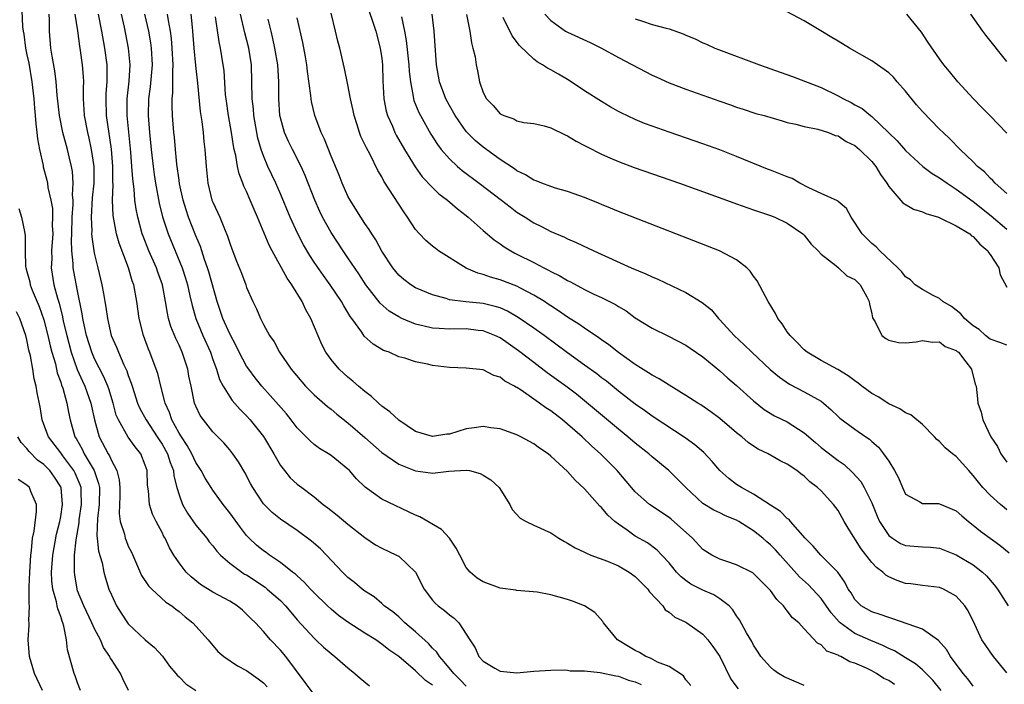
# Model space of a CAD drawing. Units: inches. Extents: x 2616000 to 2619000, y 1479000 to 1482000.
# Drawn here: x 2616668 to 2616785, y 1479876 to 1479954 of the extents above; entities that cross this region are included whole.
import ezdxf

# ---------------------------------------------------------------- set-up
doc = ezdxf.new("R2010")
doc.units = ezdxf.units.IN
doc.header["$MEASUREMENT"] = 0
doc.layers.add('LD26161479_2ft', color=182, linetype='Continuous')

msp = doc.modelspace()

# ---------------------------------------------------------------- linework, layer by layer
at = {"layer": 'LD26161479_2ft'}
for points, elevation in [([(2616668.37, 1479956.37), (2616668.48, 1479953.52), (2616668.55, 1479953), (2616668.64, 1479952.64), (2616668.84, 1479951), (2616669, 1479950.19), (2616669.22, 1479949.22), (2616669.6, 1479947), (2616669.82, 1479945), (2616669.9, 1479943.9), (2616669.99, 1479943), (2616670.04, 1479942.04), (2616670.19, 1479941), (2616670.24, 1479940.24), (2616670.48, 1479939), (2616670.91, 1479937.09), (2616670.93, 1479936.93), (2616671.35, 1479935.35), (2616671.43, 1479935), (2616671.49, 1479934.51), (2616671.82, 1479933), (2616672.01, 1479932.01), (2616672.03, 1479931), (2616672, 1479930), (2616672.05, 1479929), (2616671.92, 1479927), (2616671.93, 1479926.07), (2616671.88, 1479925), (2616672.2, 1479923), (2616672.61, 1479921.39), (2616672.8, 1479920.8), (2616673.2, 1479919.2), (2616673.3, 1479918.7), (2616673.71, 1479917), (2616674.24, 1479915), (2616674.95, 1479912.95), (2616675.57, 1479911.57), (2616675.84, 1479911), (2616676.56, 1479909), (2616676.99, 1479907), (2616677.54, 1479905), (2616678.6, 1479903), (2616678.76, 1479902.76), (2616679, 1479902.21), (2616679.65, 1479901), (2616679.93, 1479899.93), (2616680.01, 1479899), (2616680.01, 1479897.99), (2616679.93, 1479895.93), (2616680.05, 1479895), (2616680.53, 1479893.47), (2616680.63, 1479893), (2616680.73, 1479892.73), (2616681, 1479892.07), (2616681.36, 1479891.36), (2616682.58, 1479888.58), (2616683.38, 1479887.38), (2616683.77, 1479887), (2616685.46, 1479885.46), (2616686.17, 1479885), (2616686.62, 1479884.62), (2616687, 1479884.33), (2616687.71, 1479883.71), (2616688.65, 1479883), (2616690.45, 1479881), (2616691.59, 1479879.59), (2616692.31, 1479879), (2616693.92, 1479877.92), (2616695, 1479877.37), (2616696.38, 1479876.38), (2616697, 1479875.89), (2616697.43, 1479875.43)], 8670), ([(2616703, 1479874.51), (2616701.95, 1479875.95), (2616699.63, 1479879), (2616699, 1479879.78), (2616697.84, 1479881), (2616697, 1479881.99), (2616696.05, 1479883), (2616695.5, 1479883.5), (2616695, 1479884.04), (2616694.5, 1479884.5), (2616693.9, 1479885), (2616693, 1479885.56), (2616691, 1479886.62), (2616689.54, 1479887.54), (2616688.43, 1479888.43), (2616687.84, 1479889), (2616687, 1479890.09), (2616686.39, 1479891), (2616685.87, 1479891.87), (2616685.36, 1479893), (2616685.22, 1479893.22), (2616685, 1479893.68), (2616684.29, 1479895), (2616683.87, 1479895.87), (2616683.5, 1479897), (2616683.37, 1479898.63), (2616683.27, 1479899.27), (2616683.22, 1479901), (2616683, 1479901.67), (2616682.47, 1479903), (2616681.8, 1479903.8), (2616680.97, 1479904.97), (2616679.82, 1479907), (2616679.57, 1479907.57), (2616679.19, 1479909), (2616678.69, 1479910.69), (2616678.58, 1479911), (2616678.12, 1479912.12), (2616677, 1479914.24), (2616676.67, 1479915), (2616676.04, 1479917), (2616675.76, 1479918.24), (2616675.62, 1479919), (2616675.55, 1479919.55), (2616675, 1479922.27), (2616674.56, 1479924.56), (2616674.49, 1479925), (2616674.49, 1479925.51), (2616674.32, 1479927), (2616674.28, 1479928.28), (2616674.32, 1479929), (2616674.37, 1479931), (2616674.47, 1479932.47), (2616674.46, 1479933), (2616674.41, 1479933.59), (2616674.48, 1479935), (2616674.38, 1479936.38), (2616674.26, 1479937), (2616674.02, 1479937.98), (2616673.79, 1479939), (2616673.26, 1479941), (2616672.84, 1479943), (2616672.57, 1479945.43), (2616672.45, 1479947), (2616672.3, 1479948.3), (2616671.98, 1479950.02), (2616671.84, 1479951), (2616671.68, 1479953), (2616671.68, 1479954.32), (2616671.63, 1479955)], 8668), ([(2616674.68, 1479955), (2616674.98, 1479953.02), (2616675.22, 1479951.22), (2616675.31, 1479950.69), (2616675.55, 1479949), (2616675.65, 1479947.65), (2616675.68, 1479947), (2616675.65, 1479946.35), (2616675.65, 1479945), (2616675.74, 1479943.74), (2616675.77, 1479943), (2616676.15, 1479941), (2616676.32, 1479940.32), (2616676.6, 1479939), (2616676.9, 1479937), (2616676.9, 1479935), (2616676.73, 1479933.27), (2616676.6, 1479931), (2616676.67, 1479929.33), (2616676.66, 1479929), (2616676.68, 1479928.68), (2616676.92, 1479927), (2616677, 1479926.59), (2616677.3, 1479925.3), (2616677.38, 1479925), (2616677.87, 1479923), (2616678.05, 1479921.95), (2616678.23, 1479921), (2616678.34, 1479920.34), (2616678.53, 1479919), (2616678.97, 1479917), (2616679.61, 1479915.61), (2616679.83, 1479915), (2616680.47, 1479913.53), (2616680.82, 1479912.82), (2616681, 1479912.24), (2616681.34, 1479911.34), (2616681.44, 1479911), (2616682.09, 1479909), (2616682.37, 1479908.37), (2616683.1, 1479907), (2616684.43, 1479905), (2616684.65, 1479904.65), (2616685, 1479904.12), (2616685.63, 1479903), (2616685.96, 1479901.96), (2616686.34, 1479901), (2616686.39, 1479900.39), (2616686.75, 1479899), (2616687, 1479898.14), (2616687.43, 1479897), (2616687.99, 1479895.99), (2616689, 1479894.55), (2616690.28, 1479893), (2616690.58, 1479892.58), (2616691, 1479892.1), (2616691.47, 1479891.47), (2616691.92, 1479891), (2616693, 1479890.07), (2616694.43, 1479889), (2616694.77, 1479888.77), (2616695, 1479888.66), (2616697.21, 1479887.21), (2616697.45, 1479887), (2616699, 1479885.62), (2616699.62, 1479885), (2616700.24, 1479884.24), (2616701, 1479883.36), (2616703, 1479881.17), (2616703.19, 1479881), (2616704.11, 1479880.11), (2616705, 1479879.35), (2616705.46, 1479879), (2616707, 1479877.66), (2616707.8, 1479877), (2616708.44, 1479876.44), (2616709.53, 1479875.53)], 8666), ([(2616717, 1479875.62), (2616716.16, 1479876.17), (2616715, 1479877.3), (2616713, 1479879.02), (2616711.82, 1479879.82), (2616711, 1479880.49), (2616710.28, 1479881), (2616709, 1479881.78), (2616707, 1479883.07), (2616705.88, 1479883.88), (2616705, 1479884.61), (2616704.57, 1479885), (2616703, 1479886.55), (2616702.56, 1479887), (2616701.82, 1479887.82), (2616701, 1479888.54), (2616700.77, 1479888.77), (2616700.45, 1479889), (2616699, 1479890.13), (2616697.7, 1479891), (2616697.3, 1479891.3), (2616697, 1479891.5), (2616696.19, 1479892.19), (2616695.31, 1479893), (2616695, 1479893.33), (2616694.26, 1479894.26), (2616693, 1479896.03), (2616692.24, 1479897), (2616691, 1479898.69), (2616690.79, 1479899), (2616690.11, 1479900.11), (2616689.64, 1479901), (2616689, 1479901.97), (2616688.52, 1479903), (2616687.98, 1479903.98), (2616687.28, 1479905), (2616687, 1479905.45), (2616686.15, 1479907), (2616685.87, 1479907.87), (2616685.35, 1479909), (2616685.3, 1479909.3), (2616684.84, 1479911), (2616684.48, 1479912.48), (2616684.3, 1479913), (2616683.55, 1479915), (2616683.38, 1479915.38), (2616682.8, 1479917), (2616682.29, 1479919), (2616682, 1479921), (2616681.64, 1479923), (2616681.46, 1479923.46), (2616681.02, 1479925), (2616679.9, 1479927.9), (2616679.61, 1479929), (2616679.2, 1479931.2), (2616679.13, 1479933), (2616679.2, 1479934.8), (2616679.18, 1479935.18), (2616679.18, 1479937), (2616679.02, 1479939.02), (2616678.42, 1479943), (2616678.36, 1479945), (2616678.39, 1479945.61), (2616678.49, 1479947), (2616678.5, 1479948.5), (2616678.49, 1479949), (2616678.21, 1479951), (2616677.85, 1479953), (2616677.47, 1479955)], 8664), ([(2616721, 1479875.52), (2616720.27, 1479876.27), (2616719.54, 1479877), (2616718.39, 1479878.39), (2616717.83, 1479879), (2616717.52, 1479879.52), (2616717, 1479880.02), (2616716.54, 1479880.54), (2616715, 1479881.95), (2616713.72, 1479883), (2616713.36, 1479883.36), (2616713, 1479883.69), (2616712.29, 1479884.29), (2616711.29, 1479885), (2616711, 1479885.29), (2616710.09, 1479886.09), (2616709, 1479886.75), (2616708.67, 1479887), (2616707.77, 1479887.77), (2616707, 1479888.36), (2616706.36, 1479889), (2616704.46, 1479891), (2616703.74, 1479891.74), (2616702.67, 1479892.67), (2616701, 1479893.92), (2616699, 1479895.28), (2616698.04, 1479896.04), (2616697.08, 1479897), (2616697, 1479897.09), (2616695.74, 1479899), (2616695.48, 1479899.48), (2616694.8, 1479900.8), (2616694.05, 1479902.05), (2616693.39, 1479903), (2616693, 1479903.48), (2616692.29, 1479904.29), (2616691, 1479905.59), (2616689.88, 1479907), (2616689.52, 1479907.52), (2616689, 1479908.63), (2616688.85, 1479909), (2616688.42, 1479911), (2616688.18, 1479912.18), (2616688.04, 1479913), (2616687.38, 1479915), (2616687, 1479915.85), (2616686.62, 1479916.62), (2616686.04, 1479918.04), (2616685.76, 1479919), (2616685.62, 1479919.62), (2616685.42, 1479921), (2616685.06, 1479923), (2616684.5, 1479924.5), (2616684.33, 1479925), (2616683.42, 1479927), (2616682.74, 1479928.74), (2616682.65, 1479929), (2616682.13, 1479931), (2616681.94, 1479931.94), (2616681.79, 1479933), (2616681.68, 1479934.32), (2616681.52, 1479935.52), (2616681.43, 1479937), (2616681.31, 1479938.69), (2616680.86, 1479943), (2616680.85, 1479945), (2616681.09, 1479947.09), (2616681.21, 1479949), (2616681.01, 1479951), (2616680.53, 1479953.47), (2616680.19, 1479955)], 8662), ([(2616682.93, 1479955), (2616683.38, 1479953), (2616683.63, 1479951.63), (2616683.71, 1479951), (2616683.82, 1479949), (2616683.59, 1479946.41), (2616683.38, 1479945), (2616683.34, 1479943), (2616683.5, 1479941), (2616683.71, 1479939), (2616683.93, 1479937), (2616684.05, 1479936.05), (2616684.21, 1479935), (2616684.65, 1479932.65), (2616685.05, 1479931.05), (2616685.7, 1479929), (2616687.38, 1479925), (2616687.78, 1479923.78), (2616688.01, 1479923), (2616688.3, 1479921.7), (2616688.54, 1479920.54), (2616688.99, 1479919), (2616689.84, 1479917), (2616690.72, 1479915), (2616691, 1479914.15), (2616691.42, 1479913), (2616691.8, 1479911.8), (2616692.22, 1479911), (2616693, 1479909.74), (2616693.3, 1479909.3), (2616694.23, 1479908.23), (2616695, 1479907.47), (2616695.42, 1479907), (2616697, 1479905.03), (2616698.21, 1479903), (2616699, 1479901.62), (2616699.48, 1479901), (2616700.17, 1479900.17), (2616701, 1479899.41), (2616701.52, 1479899), (2616703, 1479897.89), (2616704.08, 1479897), (2616704.61, 1479896.61), (2616705.73, 1479895.73), (2616707, 1479894.69), (2616709, 1479893.08), (2616710.24, 1479892.24), (2616711, 1479891.82), (2616712.75, 1479891), (2616713, 1479890.87), (2616714.99, 1479889), (2616716, 1479887), (2616717, 1479885.67), (2616717.32, 1479885.32), (2616717.69, 1479885), (2616718.44, 1479884.44), (2616719, 1479883.94), (2616719.55, 1479883.55), (2616720.11, 1479883), (2616721, 1479881.67), (2616721.41, 1479881), (2616722.04, 1479880.04), (2616722.5, 1479879), (2616723, 1479878.45), (2616724.37, 1479877.63), (2616725, 1479877.28), (2616727, 1479877.1), (2616729, 1479877.27), (2616731, 1479877.4), (2616732.58, 1479877.42), (2616733, 1479877.38), (2616733.31, 1479877.31), (2616735, 1479877.3), (2616736.86, 1479877.14), (2616738.71, 1479876.71), (2616739, 1479876.69), (2616740.22, 1479876.22), (2616741, 1479876.03), (2616741.69, 1479875.69)], 8660), ([(2616747.59, 1479875.59), (2616747, 1479876.27), (2616746.71, 1479876.71), (2616745, 1479877.82), (2616743.64, 1479878.36), (2616742.8, 1479878.8), (2616742.27, 1479879), (2616741.49, 1479879.49), (2616741, 1479879.73), (2616740.2, 1479880.2), (2616738.9, 1479881), (2616737.24, 1479883), (2616737.16, 1479883.16), (2616736.22, 1479884.22), (2616734.98, 1479885), (2616733.58, 1479885.58), (2616733, 1479885.76), (2616731, 1479886.32), (2616729.39, 1479886.61), (2616727, 1479886.84), (2616726.87, 1479886.87), (2616725, 1479887.11), (2616723, 1479887.84), (2616722.3, 1479888.3), (2616721.45, 1479889), (2616721, 1479889.56), (2616720.22, 1479891), (2616719.82, 1479891.82), (2616719.03, 1479893), (2616718.05, 1479894.05), (2616715.52, 1479895.52), (2616715, 1479895.73), (2616711, 1479897.64), (2616709.03, 1479899.03), (2616708.02, 1479900.02), (2616707.18, 1479901), (2616707, 1479901.18), (2616705, 1479902.79), (2616704.69, 1479903), (2616703.64, 1479903.64), (2616703, 1479904.11), (2616702.51, 1479904.51), (2616701, 1479906.05), (2616700.29, 1479907), (2616699.71, 1479907.71), (2616698.79, 1479908.79), (2616696.82, 1479911), (2616696, 1479912), (2616695.25, 1479913), (2616695, 1479913.37), (2616694.13, 1479915), (2616693.75, 1479915.75), (2616693, 1479917.17), (2616692.19, 1479919), (2616691.5, 1479921), (2616690.53, 1479924.53), (2616690.38, 1479925), (2616690.03, 1479925.97), (2616689.54, 1479927.54), (2616689, 1479928.8), (2616688.13, 1479931), (2616687.84, 1479931.84), (2616687.49, 1479933), (2616687.07, 1479934.93), (2616687, 1479935.37), (2616686.75, 1479937.25), (2616686.57, 1479939), (2616686.45, 1479940.45), (2616686.39, 1479941), (2616686.23, 1479943), (2616686.18, 1479944.18), (2616686.2, 1479945), (2616686.28, 1479945.72), (2616686.27, 1479947), (2616686.25, 1479948.25), (2616686.29, 1479949), (2616686.2, 1479951), (2616686.11, 1479952.11), (2616685.99, 1479953), (2616685.76, 1479954.24), (2616685.65, 1479955)], 8658), ([(2616688.39, 1479955), (2616688.54, 1479953.46), (2616688.6, 1479953), (2616688.75, 1479951), (2616688.94, 1479948.94), (2616689.17, 1479946.83), (2616689.51, 1479943.51), (2616689.7, 1479942.3), (2616689.85, 1479941), (2616689.94, 1479939.94), (2616690.06, 1479939), (2616690.2, 1479937), (2616690.41, 1479935), (2616690.9, 1479933), (2616691, 1479932.75), (2616691.57, 1479931.57), (2616691.83, 1479931), (2616692.38, 1479929.62), (2616692.75, 1479928.75), (2616693, 1479927.92), (2616693.24, 1479927.24), (2616693.8, 1479925.8), (2616694.38, 1479924.38), (2616694.9, 1479923), (2616695, 1479922.68), (2616695.72, 1479921), (2616696.16, 1479920.16), (2616696.63, 1479919), (2616697, 1479918.29), (2616697.71, 1479917), (2616698.25, 1479916.25), (2616698.91, 1479915), (2616700.29, 1479913), (2616701.52, 1479911.52), (2616701.99, 1479911), (2616703, 1479909.98), (2616704.59, 1479908.59), (2616705, 1479908.27), (2616705.69, 1479907.69), (2616707, 1479906.67), (2616709, 1479904.94), (2616711, 1479903.13), (2616713, 1479901.75), (2616715, 1479900.98), (2616716.76, 1479900.76), (2616717, 1479900.71), (2616718.95, 1479900.95), (2616721, 1479901.07), (2616721.38, 1479901), (2616722.65, 1479900.65), (2616723, 1479900.48), (2616723.92, 1479899.92), (2616724.9, 1479899), (2616726.16, 1479897), (2616726.42, 1479896.42), (2616727.38, 1479895.38), (2616728.07, 1479895), (2616729, 1479894.55), (2616731, 1479893.64), (2616731.97, 1479893), (2616732.62, 1479892.62), (2616733, 1479892.44), (2616733.87, 1479891.87), (2616735, 1479891.36), (2616735.22, 1479891.22), (2616735.76, 1479891), (2616737.7, 1479890.3), (2616739, 1479889.75), (2616740.29, 1479889), (2616741, 1479888.49), (2616742.49, 1479887), (2616742.68, 1479886.68), (2616744.25, 1479885), (2616744.55, 1479884.55), (2616745, 1479884.27), (2616745.68, 1479883.68), (2616747, 1479883.08), (2616747.12, 1479883), (2616749, 1479881.64), (2616749.58, 1479881), (2616750.2, 1479880.2), (2616751, 1479879.01), (2616752.33, 1479876.33), (2616753.18, 1479875.18)], 8656), ([(2616761, 1479875.58), (2616758.62, 1479876.62), (2616757.97, 1479877), (2616757.4, 1479877.4), (2616757, 1479877.74), (2616755.87, 1479879), (2616755.54, 1479879.54), (2616755, 1479880.36), (2616754.78, 1479880.78), (2616754.17, 1479881.83), (2616753.35, 1479883.35), (2616753, 1479883.84), (2616752.55, 1479884.55), (2616752.1, 1479885), (2616751, 1479885.85), (2616750.3, 1479886.3), (2616749, 1479886.87), (2616747.58, 1479887.58), (2616747, 1479887.99), (2616746.43, 1479888.43), (2616745.89, 1479889), (2616745, 1479890.08), (2616744.16, 1479891), (2616743.59, 1479891.59), (2616742.45, 1479892.45), (2616741, 1479893.27), (2616740.03, 1479893.97), (2616739, 1479894.67), (2616738.6, 1479895), (2616737.75, 1479895.75), (2616737, 1479896.64), (2616736.81, 1479896.81), (2616735, 1479898.85), (2616733.87, 1479899.87), (2616733, 1479900.89), (2616731, 1479902.73), (2616730.68, 1479903), (2616729.66, 1479903.66), (2616729, 1479904.18), (2616727.47, 1479905), (2616727, 1479905.23), (2616725, 1479905.95), (2616723.92, 1479906.08), (2616723, 1479906.24), (2616721.95, 1479906.05), (2616721, 1479905.93), (2616719, 1479905.32), (2616718.7, 1479905.3), (2616717, 1479905.03), (2616715, 1479905.63), (2616713, 1479906.96), (2616711.95, 1479907.95), (2616711, 1479908.65), (2616710.6, 1479909), (2616709.77, 1479909.77), (2616709, 1479910.36), (2616708.25, 1479911), (2616707.59, 1479911.59), (2616707, 1479912.07), (2616706.5, 1479912.5), (2616705.97, 1479913), (2616705, 1479914.15), (2616704.38, 1479915), (2616703.91, 1479915.91), (2616702.61, 1479919), (2616702.03, 1479920.03), (2616701.57, 1479921), (2616700.34, 1479923), (2616699.79, 1479923.79), (2616698.02, 1479927), (2616697.67, 1479927.67), (2616696.29, 1479931), (2616695.89, 1479931.89), (2616695.43, 1479933), (2616695, 1479934.01), (2616694.67, 1479934.67), (2616694.56, 1479935), (2616694.11, 1479936.11), (2616693.94, 1479937), (2616693.73, 1479938.27), (2616693.54, 1479939), (2616693.44, 1479939.44), (2616693.2, 1479941), (2616692.86, 1479943), (2616692.57, 1479945), (2616692.52, 1479945.48), (2616692.33, 1479948.33), (2616692.24, 1479949), (2616691.92, 1479951), (2616691.74, 1479951.74), (2616691.32, 1479954.68)], 8654), ([(2616771.69, 1479875.69), (2616771, 1479876.19), (2616770.43, 1479876.43), (2616769.57, 1479877), (2616769, 1479877.31), (2616768.38, 1479877.62), (2616767, 1479878.21), (2616766.4, 1479878.4), (2616765.35, 1479879), (2616765.09, 1479879.09), (2616765, 1479879.16), (2616763.66, 1479879.66), (2616763, 1479880.39), (2616762.59, 1479880.59), (2616761, 1479882.28), (2616760.36, 1479883), (2616759.6, 1479883.6), (2616759, 1479884.43), (2616758.73, 1479884.73), (2616758.55, 1479885), (2616757.74, 1479885.74), (2616757, 1479886.82), (2616756.86, 1479887), (2616755, 1479888.82), (2616754.9, 1479888.9), (2616753, 1479889.87), (2616751.72, 1479890.28), (2616751, 1479890.53), (2616750.68, 1479890.68), (2616750.08, 1479891), (2616749, 1479891.69), (2616747.79, 1479893), (2616745.27, 1479895.27), (2616745, 1479895.47), (2616742.68, 1479897), (2616741, 1479898.49), (2616740.54, 1479899), (2616738.86, 1479901), (2616736.88, 1479903), (2616735.88, 1479903.88), (2616734.7, 1479905), (2616733, 1479906.5), (2616732.39, 1479907), (2616731, 1479908.07), (2616730.42, 1479908.42), (2616729.68, 1479909), (2616729.27, 1479909.27), (2616729, 1479909.47), (2616727.49, 1479910.51), (2616727, 1479910.82), (2616726.87, 1479910.87), (2616726.69, 1479911), (2616725.58, 1479911.58), (2616725, 1479912.06), (2616724.26, 1479912.26), (2616723, 1479912.94), (2616721, 1479913.14), (2616719, 1479913.19), (2616717, 1479913.44), (2616716.41, 1479913.59), (2616715, 1479913.86), (2616713.71, 1479914.29), (2616713, 1479914.48), (2616711.86, 1479915), (2616711.21, 1479915.21), (2616709.97, 1479915.97), (2616708.93, 1479916.93), (2616708.63, 1479917.37), (2616707.47, 1479919), (2616707.25, 1479919.25), (2616707, 1479919.7), (2616706.5, 1479920.5), (2616706.23, 1479921), (2616704.89, 1479923), (2616704.09, 1479924.09), (2616703, 1479925.68), (2616702.47, 1479926.47), (2616701.72, 1479927.72), (2616701.05, 1479929), (2616700.14, 1479931), (2616699, 1479933.76), (2616698.46, 1479935), (2616697.53, 1479937), (2616697, 1479938.24), (2616696.73, 1479939), (2616696.34, 1479940.34), (2616696.21, 1479941), (2616695.87, 1479943), (2616695.81, 1479943.81), (2616695.67, 1479945), (2616695.57, 1479949), (2616695.27, 1479951), (2616694.81, 1479952.81), (2616694.29, 1479955)], 8652), ([(2616777.2, 1479875), (2616776.22, 1479876.22), (2616775, 1479877.43), (2616774.16, 1479878.16), (2616773, 1479878.84), (2616771.68, 1479879.68), (2616771, 1479879.96), (2616770.32, 1479880.32), (2616768.9, 1479880.9), (2616767, 1479881.75), (2616765.27, 1479883), (2616765.13, 1479883.13), (2616764.17, 1479884.17), (2616763, 1479885.86), (2616761.51, 1479887.51), (2616760.45, 1479888.45), (2616758.17, 1479891), (2616757.62, 1479891.62), (2616757, 1479892.24), (2616756.58, 1479892.58), (2616756.09, 1479893), (2616755, 1479893.88), (2616753.28, 1479895), (2616753, 1479895.16), (2616751.67, 1479895.67), (2616751, 1479896.01), (2616750.32, 1479896.32), (2616749, 1479897.12), (2616746.97, 1479899), (2616746.01, 1479900.01), (2616744.98, 1479901), (2616743, 1479902.64), (2616742.61, 1479903), (2616741, 1479904.26), (2616740.12, 1479905), (2616739, 1479905.9), (2616735, 1479909.28), (2616734.04, 1479910.04), (2616732.77, 1479911), (2616730.58, 1479912.58), (2616729, 1479913.78), (2616727.19, 1479915.19), (2616725, 1479916.71), (2616724.38, 1479917), (2616723, 1479917.55), (2616722.4, 1479917.6), (2616721, 1479917.77), (2616719, 1479917.75), (2616717.8, 1479917.8), (2616717, 1479917.87), (2616715.85, 1479918.15), (2616715, 1479918.33), (2616713.39, 1479919), (2616713, 1479919.19), (2616711.88, 1479919.88), (2616710.8, 1479920.8), (2616709.11, 1479923), (2616708.28, 1479924.28), (2616707, 1479926.19), (2616706.44, 1479927), (2616705, 1479929.18), (2616703.99, 1479931), (2616703.67, 1479931.67), (2616703.08, 1479933), (2616701.92, 1479935.92), (2616701.44, 1479937), (2616700.43, 1479939), (2616699.96, 1479939.96), (2616699.49, 1479941), (2616699, 1479942.74), (2616698.94, 1479943), (2616698.81, 1479945), (2616698.83, 1479947), (2616698.71, 1479949), (2616698.36, 1479951), (2616698.12, 1479952.12), (2616697.9, 1479953), (2616697.57, 1479954.43)], 8650), ([(2616781, 1479875.49), (2616780.36, 1479876.36), (2616779.83, 1479877), (2616778.31, 1479879), (2616777.83, 1479879.83), (2616776.91, 1479880.91), (2616775, 1479882.26), (2616771.49, 1479883.49), (2616771, 1479883.61), (2616769.98, 1479883.98), (2616769, 1479884.28), (2616767.74, 1479885), (2616767, 1479885.74), (2616766.54, 1479886.54), (2616766.22, 1479887), (2616765.81, 1479887.81), (2616764.99, 1479888.99), (2616762.97, 1479891), (2616762.05, 1479892.05), (2616761.1, 1479893), (2616759.37, 1479895), (2616759.21, 1479895.21), (2616759, 1479895.35), (2616758.18, 1479896.18), (2616757, 1479896.9), (2616755, 1479898.21), (2616753.56, 1479899), (2616753, 1479899.38), (2616752.06, 1479900.06), (2616751, 1479901), (2616750.1, 1479902.1), (2616749.13, 1479903.13), (2616748.06, 1479904.06), (2616746.9, 1479904.9), (2616743, 1479907.45), (2616742.11, 1479908.11), (2616741, 1479908.87), (2616739, 1479910.42), (2616737.58, 1479911.58), (2616737, 1479912), (2616736.44, 1479912.44), (2616735, 1479913.5), (2616733, 1479914.94), (2616730.21, 1479917), (2616729, 1479917.87), (2616727.14, 1479919.14), (2616725.87, 1479919.87), (2616725, 1479920.25), (2616724.44, 1479920.44), (2616723, 1479920.77), (2616720.96, 1479920.96), (2616719, 1479921.22), (2616718.64, 1479921.36), (2616717, 1479921.82), (2616715, 1479922.65), (2616714.43, 1479923), (2616713.6, 1479923.6), (2616713, 1479924.13), (2616712.3, 1479925), (2616711, 1479926.98), (2616710.31, 1479928.31), (2616709.83, 1479929), (2616709.52, 1479929.52), (2616709, 1479930.26), (2616708.51, 1479931), (2616707.26, 1479933), (2616707, 1479933.48), (2616706.32, 1479935), (2616705.95, 1479935.95), (2616705, 1479938.22), (2616704.22, 1479940.22), (2616703.83, 1479941), (2616703.07, 1479943), (2616702.68, 1479944.68), (2616702.64, 1479945), (2616702.62, 1479945.38), (2616702.21, 1479948.21), (2616702.13, 1479949), (2616701.98, 1479949.97), (2616701.66, 1479951.66), (2616701, 1479954.58)], 8648), ([(2616785, 1479877.08), (2616783.41, 1479879), (2616783, 1479879.56), (2616782.42, 1479880.42), (2616782.04, 1479881), (2616781.19, 1479882.81), (2616780.4, 1479884.4), (2616780.02, 1479885), (2616779, 1479886.14), (2616777.47, 1479887), (2616777, 1479887.19), (2616775, 1479887.42), (2616773.61, 1479887.61), (2616773, 1479887.67), (2616772, 1479888), (2616771, 1479888.44), (2616770.64, 1479888.64), (2616770.3, 1479889), (2616769.55, 1479889.55), (2616769, 1479890.15), (2616767.75, 1479891.75), (2616766.21, 1479894.21), (2616765.74, 1479895), (2616765, 1479896.3), (2616764.48, 1479897), (2616763, 1479898.6), (2616762.59, 1479899), (2616761.68, 1479899.68), (2616761, 1479900.35), (2616760.61, 1479900.61), (2616760.11, 1479901), (2616759, 1479901.75), (2616758.16, 1479902.16), (2616756.72, 1479903), (2616755.55, 1479903.55), (2616755, 1479903.88), (2616754.35, 1479904.35), (2616753.61, 1479905), (2616753, 1479905.48), (2616751, 1479907.18), (2616749.96, 1479907.96), (2616748.77, 1479908.77), (2616748.39, 1479909), (2616747, 1479909.9), (2616745, 1479911.1), (2616743.85, 1479911.85), (2616743, 1479912.29), (2616742.58, 1479912.58), (2616741, 1479913.56), (2616739, 1479914.97), (2616737.88, 1479915.88), (2616737, 1479916.47), (2616736.7, 1479916.7), (2616735, 1479917.84), (2616734.33, 1479918.33), (2616733, 1479919.15), (2616731.92, 1479919.92), (2616731, 1479920.51), (2616730.71, 1479920.71), (2616730.26, 1479921), (2616729, 1479921.77), (2616727.41, 1479922.59), (2616727, 1479922.82), (2616725, 1479923.58), (2616723.88, 1479923.88), (2616723, 1479924.2), (2616722.35, 1479924.35), (2616720.97, 1479924.97), (2616717.73, 1479927), (2616717.31, 1479927.31), (2616717, 1479927.55), (2616716.22, 1479928.22), (2616715.48, 1479929), (2616715, 1479929.55), (2616714.06, 1479931), (2616713.61, 1479931.61), (2616713, 1479932.53), (2616711.25, 1479935.25), (2616711, 1479935.75), (2616710.53, 1479936.53), (2616709.61, 1479938.39), (2616709.18, 1479939.18), (2616709, 1479939.59), (2616708.54, 1479940.54), (2616708.37, 1479941), (2616708.08, 1479941.92), (2616707.72, 1479943), (2616707.61, 1479943.61), (2616707.3, 1479945), (2616707, 1479946.66), (2616706.59, 1479948.59), (2616706.02, 1479951), (2616705.8, 1479951.8), (2616705.54, 1479953), (2616705, 1479955.13)], 8646), ([(2616709.46, 1479955.46), (2616709.94, 1479954.06), (2616710.28, 1479953), (2616710.82, 1479951), (2616711, 1479949.75), (2616711.08, 1479949), (2616711.14, 1479947.14), (2616711.25, 1479945), (2616711.52, 1479943.52), (2616711.68, 1479943), (2616712.25, 1479941.75), (2616712.56, 1479941), (2616712.71, 1479940.71), (2616713.69, 1479939), (2616714.95, 1479936.95), (2616715.78, 1479935.78), (2616717, 1479934.5), (2616717.76, 1479933.76), (2616718.79, 1479933), (2616719.96, 1479931.96), (2616721, 1479931.18), (2616721.22, 1479931), (2616723, 1479929.4), (2616724.3, 1479928.3), (2616725, 1479927.83), (2616725.47, 1479927.47), (2616726.27, 1479927), (2616726.74, 1479926.74), (2616727, 1479926.63), (2616729, 1479925.62), (2616730.17, 1479925), (2616730.73, 1479924.73), (2616731, 1479924.57), (2616732.07, 1479924.07), (2616733, 1479923.49), (2616733.34, 1479923.34), (2616735, 1479922.43), (2616736.1, 1479921.9), (2616737, 1479921.49), (2616738.66, 1479920.66), (2616739, 1479920.44), (2616739.91, 1479919.91), (2616741, 1479919.1), (2616743, 1479917.84), (2616744.93, 1479916.93), (2616747, 1479915.86), (2616747.5, 1479915.5), (2616749, 1479914.45), (2616751, 1479912.81), (2616751.95, 1479911.95), (2616753, 1479911.08), (2616755, 1479909.26), (2616756.25, 1479908.25), (2616757.5, 1479907.5), (2616759, 1479906.77), (2616759.67, 1479906.33), (2616761, 1479905.49), (2616762.32, 1479904.32), (2616763, 1479903.76), (2616765, 1479902.2), (2616765.71, 1479901.71), (2616766.76, 1479900.76), (2616767.7, 1479899.7), (2616768.11, 1479899), (2616769, 1479897.19), (2616769.63, 1479895.63), (2616769.92, 1479895), (2616771, 1479893.34), (2616771.45, 1479893), (2616772.41, 1479892.4), (2616773, 1479892.14), (2616775, 1479891.97), (2616775.94, 1479891.94), (2616777, 1479891.84), (2616779, 1479891.05), (2616781, 1479889.85), (2616782.1, 1479889), (2616782.57, 1479888.57), (2616783.5, 1479887.5), (2616783.86, 1479887), (2616785.13, 1479885)], 8644), ([(2616713.32, 1479954.68), (2616713.69, 1479953), (2616713.9, 1479951.9), (2616714.21, 1479949), (2616714.24, 1479948.24), (2616714.38, 1479947), (2616714.72, 1479945.28), (2616714.75, 1479945), (2616714.8, 1479944.8), (2616715.38, 1479943.38), (2616715.57, 1479943), (2616716.81, 1479940.81), (2616717.59, 1479939.59), (2616718.04, 1479939), (2616719, 1479937.88), (2616719.95, 1479937), (2616720.52, 1479936.52), (2616722.54, 1479935), (2616725.17, 1479933), (2616726.2, 1479932.2), (2616727, 1479931.6), (2616727.96, 1479931), (2616729, 1479930.31), (2616729.9, 1479929.9), (2616731, 1479929.31), (2616732.63, 1479928.63), (2616733, 1479928.44), (2616734.01, 1479928.01), (2616736.08, 1479927), (2616740.51, 1479925), (2616742.27, 1479924.27), (2616743, 1479923.92), (2616743.66, 1479923.66), (2616747, 1479922.08), (2616748.91, 1479920.91), (2616750.01, 1479920.01), (2616750.85, 1479919), (2616751, 1479918.85), (2616752.72, 1479917), (2616753.9, 1479915.9), (2616754.78, 1479915), (2616756.98, 1479912.98), (2616758.07, 1479912.07), (2616759.24, 1479911.24), (2616761, 1479910.33), (2616762.56, 1479909.44), (2616763, 1479909.21), (2616763.29, 1479909), (2616764.2, 1479908.2), (2616765, 1479907.39), (2616765.2, 1479907.2), (2616767, 1479905.9), (2616768.29, 1479905), (2616768.72, 1479904.72), (2616769, 1479904.45), (2616769.78, 1479903.78), (2616770.4, 1479903), (2616771, 1479902.11), (2616771.69, 1479901), (2616772.14, 1479900.14), (2616772.62, 1479899), (2616773, 1479898.23), (2616774.67, 1479897.33), (2616775, 1479897.11), (2616776.89, 1479897.1), (2616777, 1479897.09), (2616779, 1479896.23), (2616779.65, 1479895.65), (2616780.43, 1479895), (2616781, 1479894.57), (2616781.86, 1479893.86), (2616784.17, 1479892.17), (2616785.26, 1479891.26)], 8642), ([(2616785, 1479896.37), (2616784.65, 1479896.64), (2616784.22, 1479897), (2616783, 1479898.09), (2616782.14, 1479899), (2616781.62, 1479899.62), (2616781, 1479900.44), (2616780.47, 1479901), (2616779, 1479902.67), (2616778.55, 1479903), (2616777.69, 1479903.69), (2616777, 1479904.44), (2616776.7, 1479904.7), (2616776.42, 1479905), (2616775, 1479906.47), (2616773.62, 1479907.62), (2616773, 1479907.83), (2616772.32, 1479908.32), (2616771, 1479908.92), (2616769.75, 1479909.75), (2616769, 1479910.14), (2616767.83, 1479911), (2616767.37, 1479911.37), (2616767, 1479911.61), (2616766.22, 1479912.22), (2616764.98, 1479912.98), (2616763, 1479914.04), (2616761.35, 1479915), (2616761, 1479915.3), (2616760.18, 1479916.18), (2616759.32, 1479917), (2616759, 1479917.44), (2616758.38, 1479918.38), (2616757.89, 1479919), (2616757.59, 1479919.59), (2616756.74, 1479921), (2616756.41, 1479921.59), (2616755.44, 1479923.44), (2616755, 1479924.02), (2616754.6, 1479924.6), (2616754.2, 1479925), (2616753, 1479925.94), (2616750.99, 1479926.99), (2616739, 1479931.66), (2616738.06, 1479932.06), (2616737, 1479932.48), (2616736.64, 1479932.64), (2616735, 1479933.32), (2616733.77, 1479933.77), (2616733, 1479934.03), (2616731.57, 1479934.43), (2616731, 1479934.61), (2616729.95, 1479935), (2616729.29, 1479935.29), (2616729, 1479935.37), (2616728.01, 1479936.01), (2616727, 1479936.48), (2616726.7, 1479936.7), (2616725, 1479937.8), (2616723, 1479939.27), (2616722.06, 1479940.06), (2616721.12, 1479941), (2616721, 1479941.14), (2616719.68, 1479943), (2616719, 1479944.2), (2616718.58, 1479945), (2616717.85, 1479947), (2616717.49, 1479949), (2616717.22, 1479953), (2616716.98, 1479955)], 8640), ([(2616721.02, 1479954.98), (2616721.42, 1479953), (2616721.6, 1479951.6), (2616721.79, 1479951), (2616722.04, 1479949.96), (2616722.16, 1479949), (2616722.31, 1479948.31), (2616722.56, 1479947), (2616723, 1479945.75), (2616723.38, 1479945), (2616724.2, 1479944.2), (2616725, 1479943.22), (2616725.44, 1479943), (2616726.62, 1479942.62), (2616727, 1479942.38), (2616727.8, 1479942.2), (2616729, 1479942.06), (2616730.21, 1479941.79), (2616731, 1479941.56), (2616732.72, 1479940.72), (2616733, 1479940.62), (2616733.99, 1479939.99), (2616735, 1479939.48), (2616735.3, 1479939.3), (2616737, 1479938.43), (2616737.98, 1479938.02), (2616739, 1479937.57), (2616740.88, 1479936.88), (2616746.24, 1479935), (2616751.82, 1479933), (2616753, 1479932.56), (2616755, 1479931.84), (2616757, 1479931.19), (2616757.51, 1479931), (2616759, 1479930.28), (2616760.84, 1479929), (2616761, 1479928.85), (2616761.81, 1479927.81), (2616762.66, 1479927), (2616763, 1479926.62), (2616764.74, 1479925.26), (2616765.05, 1479925), (2616766.05, 1479924.05), (2616767, 1479923.62), (2616767.3, 1479923.3), (2616767.64, 1479923), (2616768.43, 1479921.57), (2616768.7, 1479921), (2616768.71, 1479920.71), (2616769, 1479919.54), (2616769.07, 1479919.07), (2616769.4, 1479918.6), (2616770.2, 1479917), (2616770.64, 1479916.64), (2616771, 1479916.42), (2616772.17, 1479916.17), (2616773, 1479916.12), (2616774.24, 1479916.24), (2616775, 1479916.39), (2616776.19, 1479916.19), (2616777, 1479916.24), (2616777.7, 1479915.7), (2616779, 1479915.22), (2616779.11, 1479915.11), (2616779.25, 1479915), (2616780.14, 1479913.86), (2616780.78, 1479913), (2616781.24, 1479911.24), (2616781.35, 1479911), (2616781.5, 1479909.5), (2616781.54, 1479909), (2616781.94, 1479907.94), (2616782.14, 1479907), (2616783.09, 1479905), (2616783.87, 1479903.87), (2616784.27, 1479903), (2616785, 1479901.99)], 8638), ([(2616785, 1479915.84), (2616784.17, 1479916.17), (2616783, 1479916.57), (2616782.46, 1479917), (2616781.69, 1479917.69), (2616781, 1479918.13), (2616779.96, 1479919), (2616779.55, 1479919.55), (2616778.42, 1479920.42), (2616777.42, 1479921), (2616777, 1479921.36), (2616776.26, 1479921.74), (2616775, 1479922.43), (2616774.14, 1479923), (2616773.57, 1479923.57), (2616773, 1479923.94), (2616772.54, 1479924.54), (2616772.07, 1479925), (2616769.95, 1479927), (2616769.5, 1479927.5), (2616769, 1479927.87), (2616767.86, 1479929), (2616766.54, 1479931), (2616766.01, 1479932.01), (2616765, 1479932.84), (2616764.92, 1479932.92), (2616763, 1479933.81), (2616761.55, 1479934.45), (2616760.48, 1479935), (2616759.56, 1479935.56), (2616759, 1479935.77), (2616757, 1479936.57), (2616756.67, 1479936.67), (2616753, 1479938.17), (2616751, 1479938.95), (2616749, 1479939.68), (2616745, 1479941.04), (2616743, 1479941.75), (2616742.09, 1479942.09), (2616741, 1479942.53), (2616739.33, 1479943.33), (2616739, 1479943.51), (2616738.05, 1479944.05), (2616737, 1479944.68), (2616735, 1479945.95), (2616733.16, 1479947.16), (2616731.9, 1479947.9), (2616731, 1479948.41), (2616730.6, 1479948.6), (2616730.03, 1479949), (2616729.38, 1479949.38), (2616729, 1479949.67), (2616727.3, 1479951.3), (2616726.44, 1479952.44), (2616725.37, 1479954.63)], 8636), ([(2616730.31, 1479955), (2616731, 1479954.27), (2616732.76, 1479953), (2616733, 1479952.86), (2616735.65, 1479951.65), (2616736.99, 1479951), (2616739, 1479949.89), (2616743, 1479947.8), (2616743.54, 1479947.54), (2616745, 1479946.87), (2616747, 1479946.12), (2616751, 1479944.71), (2616752.29, 1479944.29), (2616753, 1479944.01), (2616753.77, 1479943.77), (2616755.26, 1479943.26), (2616756.25, 1479943), (2616758.37, 1479942.37), (2616759, 1479942.2), (2616760, 1479942), (2616761, 1479941.71), (2616762.6, 1479941.4), (2616763.87, 1479941), (2616764.65, 1479940.65), (2616765, 1479940.61), (2616765.95, 1479939.95), (2616767, 1479939.48), (2616767.56, 1479939), (2616769, 1479937.56), (2616769.47, 1479937), (2616770.03, 1479936.03), (2616770.77, 1479935), (2616771, 1479934.6), (2616772.69, 1479932.69), (2616773.95, 1479931.95), (2616775, 1479931.62), (2616775.41, 1479931.41), (2616776.88, 1479931), (2616777.07, 1479930.93), (2616779, 1479929.98), (2616780.59, 1479929), (2616780.8, 1479928.8), (2616781, 1479928.69), (2616781.78, 1479927.78), (2616782.73, 1479927), (2616782.82, 1479926.82), (2616783, 1479926.59), (2616784.02, 1479925), (2616784.18, 1479924.18), (2616785, 1479922.7)], 8634), ([(2616741, 1479954.46), (2616741.84, 1479954.16), (2616743, 1479953.8), (2616744.66, 1479953.34), (2616745, 1479953.28), (2616746.68, 1479952.68), (2616747, 1479952.53), (2616748.08, 1479952.08), (2616749, 1479951.63), (2616749.44, 1479951.44), (2616750.42, 1479951), (2616750.84, 1479950.84), (2616755.71, 1479949), (2616758.16, 1479948.16), (2616759.63, 1479947.63), (2616763, 1479946.35), (2616765, 1479945.36), (2616765.63, 1479945), (2616766.56, 1479944.56), (2616767, 1479944.28), (2616767.85, 1479943.85), (2616768.85, 1479943), (2616769, 1479942.89), (2616771, 1479940.96), (2616772.01, 1479940.01), (2616773, 1479938.86), (2616775.02, 1479937), (2616776.14, 1479936.14), (2616777, 1479935.66), (2616777.91, 1479935), (2616779, 1479934.32), (2616781, 1479932.85), (2616783.14, 1479931.14), (2616785, 1479929.56)], 8632), ([(2616785, 1479933.79), (2616783.6, 1479935), (2616783.33, 1479935.33), (2616783, 1479935.61), (2616782.34, 1479936.34), (2616781.51, 1479937), (2616781, 1479937.54), (2616779.47, 1479939), (2616778.25, 1479940.25), (2616777.43, 1479941), (2616777, 1479941.42), (2616775, 1479943.48), (2616774.29, 1479944.29), (2616773, 1479945.88), (2616772.01, 1479947), (2616771.55, 1479947.55), (2616771, 1479948.07), (2616770.47, 1479948.47), (2616769.67, 1479949), (2616769.29, 1479949.29), (2616769, 1479949.47), (2616766.34, 1479951), (2616765, 1479951.83), (2616764.25, 1479952.25), (2616762.96, 1479953.04), (2616761, 1479954.2), (2616759, 1479955.3)], 8630), ([(2616785, 1479940.94), (2616782.95, 1479943), (2616782, 1479944), (2616781.02, 1479945), (2616779.18, 1479947), (2616778.21, 1479948.21), (2616777.52, 1479949), (2616777, 1479949.71), (2616775.67, 1479951.67), (2616774.89, 1479952.89), (2616773.14, 1479955)], 8628), ([(2616785, 1479949.42), (2616782.51, 1479952.51), (2616782.15, 1479953), (2616780.73, 1479955)], 8626), ([(2616668.03, 1479932.03), (2616668.35, 1479931), (2616668.72, 1479929.28), (2616668.8, 1479928.8), (2616668.81, 1479927), (2616668.84, 1479925.16), (2616668.87, 1479925), (2616669, 1479924.58), (2616669.34, 1479923.34), (2616669.4, 1479923), (2616669.63, 1479922.37), (2616670.44, 1479920.44), (2616671, 1479918.86), (2616671.48, 1479917), (2616671.76, 1479915.76), (2616671.96, 1479915), (2616672.37, 1479913.63), (2616672.59, 1479912.59), (2616673, 1479911.48), (2616673.11, 1479911.11), (2616673.25, 1479910.75), (2616673.73, 1479909), (2616673.91, 1479907.91), (2616674.11, 1479907), (2616674.69, 1479905), (2616674.82, 1479904.82), (2616675.53, 1479903.53), (2616675.78, 1479903), (2616676.96, 1479901), (2616677.49, 1479899.49), (2616677.59, 1479899), (2616677.56, 1479897), (2616677.35, 1479895.35), (2616677.28, 1479893.28), (2616677.32, 1479893), (2616677.48, 1479891.48), (2616677.9, 1479890.1), (2616678.12, 1479889), (2616678.3, 1479888.3), (2616678.71, 1479887), (2616679, 1479886.3), (2616679.61, 1479885), (2616680.15, 1479884.15), (2616680.9, 1479883), (2616681, 1479882.88), (2616683, 1479880.99), (2616684.08, 1479880.08), (2616685.04, 1479879.04), (2616685.89, 1479877.89), (2616686.64, 1479877), (2616686.79, 1479876.79), (2616687, 1479876.62), (2616687.8, 1479875.8), (2616689, 1479874.99)], 8672), ([(2616681.01, 1479875.01), (2616680.36, 1479876.36), (2616680.07, 1479877), (2616679, 1479878.64), (2616678.87, 1479878.87), (2616678.82, 1479879), (2616678.08, 1479880.08), (2616677.69, 1479881), (2616677, 1479882.27), (2616676.68, 1479883), (2616675.73, 1479885), (2616675, 1479886.8), (2616674.93, 1479887), (2616674.66, 1479888.66), (2616674.62, 1479889), (2616674.65, 1479889.35), (2616674.64, 1479891), (2616674.81, 1479892.81), (2616675.17, 1479894.83), (2616675.2, 1479895.2), (2616675.47, 1479897), (2616675.41, 1479898.59), (2616675.41, 1479899), (2616675.32, 1479899.32), (2616674.72, 1479900.72), (2616674.57, 1479901), (2616673.24, 1479902.76), (2616673, 1479903.1), (2616671.54, 1479905), (2616671, 1479906.47), (2616670.79, 1479907), (2616670.55, 1479908.55), (2616670.21, 1479910.21), (2616670.1, 1479911), (2616669.87, 1479911.87), (2616669.7, 1479913), (2616669.41, 1479914.59), (2616669.24, 1479915.24), (2616669, 1479916.46), (2616668.87, 1479917), (2616668.17, 1479919), (2616667.78, 1479919.78)], 8674), ([(2616675.34, 1479875), (2616675, 1479875.89), (2616674.72, 1479876.72), (2616674.6, 1479877), (2616673.82, 1479879.82), (2616673.69, 1479881), (2616673.38, 1479882.62), (2616673.26, 1479883), (2616673.18, 1479883.18), (2616673, 1479883.73), (2616672.64, 1479884.64), (2616672.59, 1479885), (2616672.5, 1479885.5), (2616672.06, 1479887), (2616671.96, 1479887.96), (2616671.92, 1479889), (2616672.08, 1479891), (2616672.51, 1479893.49), (2616672.9, 1479895), (2616673, 1479895.56), (2616673.22, 1479897), (2616673.04, 1479899), (2616673, 1479899.08), (2616672.25, 1479900.25), (2616671.71, 1479901), (2616671, 1479901.73), (2616670.25, 1479902.25), (2616669.25, 1479903.25), (2616669, 1479903.62), (2616668.32, 1479904.32), (2616667.93, 1479905)], 8676), ([(2616670.84, 1479875), (2616669.9, 1479877), (2616669.29, 1479879), (2616669.14, 1479881), (2616669.28, 1479882.72), (2616669.27, 1479883), (2616669.23, 1479883.23), (2616669.31, 1479885), (2616669.25, 1479885.25), (2616669.27, 1479887), (2616669.26, 1479887.26), (2616669.33, 1479889), (2616669.47, 1479891), (2616669.56, 1479891.56), (2616669.67, 1479893), (2616669.86, 1479893.86), (2616670.15, 1479896.15), (2616670.14, 1479897), (2616669.46, 1479898.54), (2616669.31, 1479899), (2616669, 1479899.29), (2616667.97, 1479899.97)], 8678)]:
    msp.add_lwpolyline(points, dxfattribs=dict(at, elevation=elevation))

doc.saveas('drawing.dxf')
